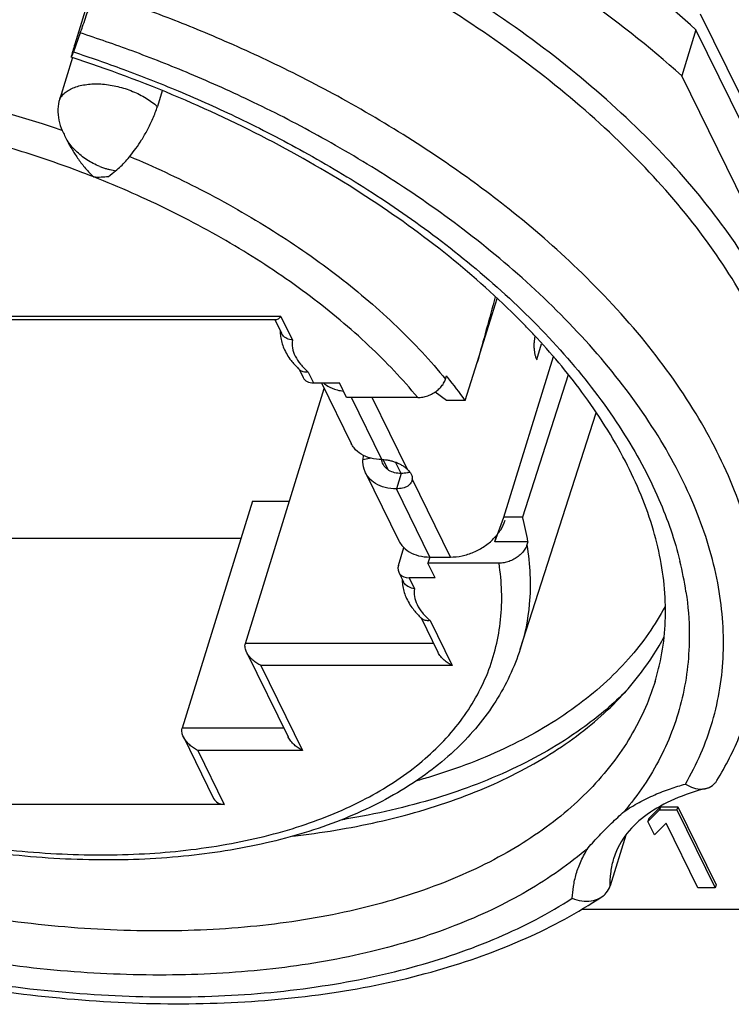
# Model space of a CAD drawing. Units: millimetres. Extents: x 0 to 420, y -100 to 297.
# Drawn here: x 245 to 263, y -96 to -71 of the extents above; entities that cross this region are included whole.
import ezdxf

# ---------------------------------------------------------------- set-up
doc = ezdxf.new("R2010")
doc.units = ezdxf.units.MM
doc.header["$LTSCALE"] = 23.1
doc.layers.get('0').update_dxf_attribs({"linetype": 'CONTINUOUS'})
for name, color, linetype in [('AUSFORMSCHRAEGEN', 7, 'CONTINUOUS'), ('BEZUGSACHSEN', 7, 'CONTINUOUS'), ('KURVEN', 7, 'CONTINUOUS'), ('RUNDUNGEN', 7, 'CONTINUOUS')]:
    doc.layers.add(name, color=color, linetype=linetype)

msp = doc.modelspace()

# ---------------------------------------------------------------- linework, layer by layer
at = {"color": 7, "linetype": 'CONTINUOUS'}
for p, q in [((261.94518, -71.37234), (261.58209, -72.54733)), ((268.67483, -85.08591), (261.94518, -71.37234)), ((268.31173, -86.2609), (261.58209, -72.54733)), ((248.33184, -72.9335), (248.20779, -73.33491)), ((256.36734, -79.8635), (256.87318, -78.2266)), ((257.88536, -79.78279), (258.00911, -79.38235)), ((256.0594, -80.82761), (256.36734, -79.8635)), ((257.04352, -83.81134), (258.31028, -79.7121)), ((255.55785, -80.28843), (255.58419, -80.206)), ((258.68466, -80.17625), (257.5236, -83.81134)), ((252.39221, -80.38136), (253.15061, -81.92683)), ((253.03488, -80.75433), (252.85186, -80.38136)), ((255.57932, -80.82761), (255.29295, -80.61489)), ((254.84777, -80.75433), (253.03488, -80.75433)), ((256.0594, -80.82761), (255.57932, -80.82761)), ((253.45859, -82.22848), (253.45228, -82.34217)), ((254.42449, -82.69244), (254.28304, -82.40418)), ((253.51666, -82.67276), (254.37078, -84.41327)), ((254.70386, -82.83018), (254.69468, -82.88854)), ((250.6332, -83.39665), (251.57425, -83.39665)), ((256.81678, -84.43295), (257.04352, -83.81134)), ((257.5236, -83.81134), (257.04352, -83.81134)), ((244.28101, -84.34149), (250.34122, -84.34149)), ((256.81678, -84.43295), (256.87088, -84.25788)), ((257.65848, -84.43295), (256.81678, -84.43295)), ((257.65848, -84.43295), (257.63214, -84.51538)), ((255.15758, -84.82461), (255.10917, -84.98128)), ((255.15758, -84.82461), (255.68258, -84.82461)), ((256.92206, -84.98128), (255.10917, -84.98128)), ((255.29219, -85.35424), (255.10917, -84.98128)), ((260.72222, -91.56895), (261.01895, -91.27269)), ((260.74643, -91.49061), (261.04316, -91.19436)), ((261.04316, -91.19436), (261.01895, -91.27269)), ((261.01895, -91.27269), (261.46106, -91.27269)), ((261.04316, -91.19436), (261.48527, -91.19436)), ((261.48527, -91.19436), (261.46106, -91.27269)), ((261.46106, -91.27269), (262.43719, -93.26184)), ((261.48527, -91.19436), (262.4614, -93.18351)), ((260.74643, -91.49061), (260.72222, -91.56895)), ((260.88837, -91.90753), (260.72222, -91.56895)), ((261.1851, -91.61127), (260.88837, -91.90753)), ((261.99508, -93.26184), (261.1851, -91.61127)), ((262.43719, -93.26184), (261.99508, -93.26184)), ((262.4614, -93.18351), (262.43719, -93.26184)), ((259.02306, -93.80512), (270.66302, -93.80512))]:
    msp.add_line(p, q, dxfattribs=at)
at = {"color": 9, "linetype": 'CONTINUOUS'}
for p, q in [((253.93741, -82.33817), (253.16017, -80.75433)), ((254.58702, -82.59209), (253.68518, -80.75433)), ((253.66244, -82.30571), (253.45228, -82.34217)), ((254.09374, -82.59746), (253.96728, -82.33975)), ((254.42449, -82.69244), (254.30346, -83.0841)), ((255.68258, -84.82461), (254.70386, -82.83018)), ((255.15758, -84.82461), (254.30346, -83.0841))]:
    msp.add_line(p, q, dxfattribs=at)
msp.add_arc((236.75612, -100.08947), 27.65661, 70.950175, 79.791216, dxfattribs=at)
at = {"color": 7, "linetype": 'CONTINUOUS'}
for centre, radius, start, end in [((235.38254, -60.29199), 18.80956, 307.980859, 308.699848), ((245.22819, -88.63148), 13.35049, 38.925826, 39.131238), ((245.75498, -88.21323), 12.67788, 35.630778, 38.951178), ((250.92585, -85.56833), 6.82769, 9.572206, 14.91187)]:
    msp.add_arc(centre, radius, start, end, dxfattribs=at)
at = {"color": 3, "linetype": 'CONTINUOUS'}
msp.add_arc((254.47691, -82.21457), 0.47248, 286.518423, 291.145611, dxfattribs=at)
at = {"color": 7, "linetype": 'CONTINUOUS'}
for points, knots in [([(261.58209, -72.54733), (260.74432, -71.80062), (258.92959, -70.36965), (255.93878, -68.47703), (253.22613, -67.10038), (251.51934, -66.3726), (250.93822, -66.13977)], [0, 0, 0, 0, 0.26977817, 0.55420726, 0.84955444, 1, 1, 1, 1]), ([(261.94518, -71.37234), (261.22003, -70.726), (259.83015, -69.61185), (258.3555, -68.61577), (257.67211, -68.18684)], [0, 0, 0, 0, 0.5463347, 1, 1, 1, 1]), ([(247.14303, -74.97158), (247.18816, -74.93553), (247.27646, -74.85728), (247.40348, -74.72564), (247.53281, -74.57372), (247.66948, -74.39291), (247.81399, -74.17645), (247.96084, -73.92326), (248.09858, -73.64068), (248.17566, -73.43886), (248.20779, -73.33491)], [0, 0, 0, 0, 0.0877255, 0.1788976, 0.27763162, 0.39056565, 0.52295327, 0.67267698, 0.83474659, 1, 1, 1, 1]), ([(245.78297, -73.94746), (245.80201, -73.98914), (245.84285, -74.07736), (245.88656, -74.16418), (245.90965, -74.21009)], [0, 0, 0, 0, 0.47135848, 1, 1, 1, 1]), ([(245.90326, -74.19485), (245.94574, -74.2788), (246.03615, -74.44299), (246.19182, -74.68269), (246.37061, -74.9148), (246.50809, -75.06011), (246.58242, -75.12874)], [0, 0, 0, 0, 0.24328036, 0.48419449, 0.73839127, 1, 1, 1, 1]), ([(246.58242, -75.12874), (246.64608, -75.13138), (246.77164, -75.13172), (246.89691, -75.1236), (246.95835, -75.11765)], [0, 0, 0, 0, 0.50792006, 1, 1, 1, 1]), ([(252.44569, -80.3821), (252.47918, -80.41215), (252.58554, -80.49056), (252.70849, -80.53997), (252.79199, -80.5618)], [0, 0, 0, 0, 0.34238749, 1, 1, 1, 1]), ([(252.79199, -80.5618), (252.79371, -80.56225), (252.84693, -80.57601), (252.90119, -80.58546), (252.95404, -80.59101)], [0, 0, 0, 0, 0.03226712, 1, 1, 1, 1]), ([(254.84777, -80.75433), (254.89091, -80.75433), (254.97881, -80.74604), (255.10774, -80.71163), (255.23105, -80.65668), (255.34298, -80.58373), (255.43833, -80.49601), (255.48924, -80.4283), (255.51025, -80.39297)], [0, 0, 0, 0, 0.16476583, 0.33519798, 0.50764401, 0.67826231, 0.84339113, 1, 1, 1, 1]), ([(253.93741, -82.33817), (253.84134, -82.33817), (253.65645, -82.31784), (253.4066, -82.2184), (253.23957, -82.07632), (253.17086, -81.96782), (253.15064, -81.92667)], [0, 0, 0, 0, 0.30918037, 0.59152076, 0.85336176, 1, 1, 1, 1]), ([(253.51669, -82.6726), (253.5023, -82.64329), (253.46011, -82.53751), (253.44782, -82.42243), (253.45228, -82.34217)], [0, 0, 0, 0, 0.28765668, 1, 1, 1, 1]), ([(253.93741, -82.33817), (253.96718, -82.33832), (254.02716, -82.34146), (254.11723, -82.35493), (254.20713, -82.37692), (254.29537, -82.40685), (254.37935, -82.44417), (254.45685, -82.48753), (254.52648, -82.53634), (254.56789, -82.57301), (254.58702, -82.59209)], [0, 0, 0, 0, 0.12513918, 0.25204421, 0.38228299, 0.51368258, 0.64322237, 0.76808487, 0.88641447, 1, 1, 1, 1]), ([(254.58777, -82.59125), (254.58798, -82.59144), (254.60845, -82.60963), (254.64462, -82.64635), (254.68524, -82.70694), (254.70265, -82.75673), (254.70622, -82.78493), (254.70672, -82.7918)], [0, 0, 0, 0, 0.00356489, 0.34454633, 0.6452776, 0.91381522, 1, 1, 1, 1]), ([(254.30346, -83.0841), (254.20739, -83.0841), (254.0225, -83.06377), (253.77265, -82.96433), (253.60562, -82.82225), (253.53691, -82.71375), (253.51669, -82.6726)], [0, 0, 0, 0, 0.30918037, 0.59152076, 0.85336176, 1, 1, 1, 1]), ([(254.69471, -82.88855), (254.68992, -82.904), (254.67542, -82.93598), (254.64043, -82.97909), (254.59193, -83.01677), (254.53218, -83.04655), (254.43626, -83.07669), (254.3575, -83.08383), (254.30346, -83.0841)], [0, 0, 0, 0, 0.10389943, 0.22386144, 0.35409675, 0.49676301, 0.65175151, 1, 1, 1, 1]), ([(255.68258, -84.82461), (255.78181, -84.82461), (255.98487, -84.80148), (256.27882, -84.70725), (256.55266, -84.55882), (256.78846, -84.36562), (256.97083, -84.14014), (257.05194, -83.97003), (257.07834, -83.88462)], [0, 0, 0, 0, 0.16681147, 0.34060271, 0.51600183, 0.68734944, 0.84972329, 1, 1, 1, 1]), ([(254.37081, -84.41311), (254.39102, -84.45426), (254.45974, -84.56276), (254.62677, -84.70484), (254.87662, -84.80428), (255.0615, -84.82461), (255.15758, -84.82461)], [0, 0, 0, 0, 0.14663824, 0.40847924, 0.69081963, 1, 1, 1, 1]), ([(257.63214, -84.51538), (257.62042, -84.55205), (257.58636, -84.62508), (257.51173, -84.72397), (257.41585, -84.81179), (257.30372, -84.88449), (257.1807, -84.93901), (257.05238, -84.97307), (256.96497, -84.98128), (256.92206, -84.98128)], [0, 0, 0, 0, 0.12826975, 0.26578069, 0.41046128, 0.55934228, 0.70920347, 0.85699197, 1, 1, 1, 1]), ([(251.66579, -91.94097), (252.39101, -91.859), (253.84478, -91.62198), (255.91913, -91.0244), (257.79328, -90.17385), (259.36302, -89.10243), (260.4588, -87.96494), (260.96864, -87.16862), (261.13771, -86.85046)], [0, 0, 0, 0, 0.1961399, 0.39530662, 0.57874121, 0.74726538, 0.90335751, 1, 1, 1, 1])]:
    msp.add_open_spline(points, degree=3, knots=knots, dxfattribs=at)
at = {"color": 9, "linetype": 'CONTINUOUS'}
for points, knots in [([(245.71551, -73.13647), (245.73552, -73.1027), (245.78504, -73.03772), (245.88026, -72.9545), (245.99611, -72.8842), (246.13114, -72.82782), (246.28337, -72.78676), (246.51154, -72.75189), (246.82131, -72.75116), (247.20174, -72.81419), (247.57583, -72.9347), (247.91747, -73.10664), (248.1195, -73.25423), (248.20779, -73.33491)], [0, 0, 0, 0, 0.04287453, 0.08840225, 0.13736004, 0.1902134, 0.24767962, 0.30911427, 0.44187042, 0.58387955, 0.72865845, 0.86939212, 1, 1, 1, 1]), ([(246.58242, -75.12875), (246.04945, -74.91873), (244.96935, -74.53316), (243.31938, -74.06061), (241.955, -73.76311), (241.14365, -73.62648), (240.89332, -73.5882)], [0, 0, 0, 0, 0.29103509, 0.58216786, 0.87137478, 1, 1, 1, 1]), ([(246.73783, -74.86166), (246.62367, -74.81668), (246.40439, -74.7035), (246.12089, -74.47655), (245.96741, -74.29168), (245.90326, -74.19485)], [0, 0, 0, 0, 0.33994833, 0.6782199, 1, 1, 1, 1]), ([(247.50262, -74.60564), (248.11483, -74.86388), (249.36497, -75.44619), (251.15954, -76.4659), (252.84121, -77.63539), (254.31696, -78.89765), (255.17505, -79.81793), (255.55785, -80.28843)], [0, 0, 0, 0, 0.20035012, 0.41539072, 0.62167748, 0.81708805, 1, 1, 1, 1]), ([(246.73783, -74.86166), (246.76946, -74.87413), (246.83033, -74.89619), (246.91898, -74.9228), (247.00032, -74.94335), (247.07506, -74.957), (247.12219, -74.96708), (247.14481, -74.97017)], [0, 0, 0, 0, 0.24168194, 0.4599336, 0.6577746, 0.83767705, 1, 1, 1, 1]), ([(254.84777, -80.75433), (254.46218, -80.28798), (253.59482, -79.37511), (252.10282, -78.12896), (250.40255, -76.98092), (248.54984, -75.96588), (247.2447, -75.38973), (246.58242, -75.12875)], [0, 0, 0, 0, 0.17981394, 0.37303866, 0.57662515, 0.78846895, 1, 1, 1, 1]), ([(257.63214, -84.51538), (257.71576, -85.01357), (257.76055, -85.91673), (257.58251, -86.8), (257.46409, -87.16999)], [0, 0, 0, 0, 0.56599202, 1, 1, 1, 1]), ([(229.31085, -84.98128), (229.73321, -85.49209), (230.69236, -86.48858), (232.35491, -87.83458), (234.2592, -89.05928), (236.35628, -90.13085), (238.59526, -91.02328), (240.92074, -91.71432), (243.27532, -92.18679), (245.60014, -92.42882), (247.83758, -92.4345), (249.93319, -92.20375), (251.8372, -91.74146), (253.50456, -91.05666), (254.89477, -90.16145), (255.96994, -89.071), (256.69251, -87.80734), (257.03055, -86.41245), (256.99538, -85.4555), (256.92206, -84.98128)], [0, 0, 0, 0, 0.05870529, 0.12205746, 0.18907348, 0.25887036, 0.33032349, 0.40225446, 0.4734476, 0.54272388, 0.60895001, 0.67124662, 0.72901116, 0.78193169, 0.83017015, 0.87449118, 0.91627602, 0.9574991, 1, 1, 1, 1])]:
    msp.add_open_spline(points, degree=3, knots=knots, dxfattribs=at)
at = {"color": 7, "linetype": 'CONTINUOUS'}
for points in [[(256.82838, -78.18415), (256.67432, -78.74383), (256.52062, -79.30361), (256.36734, -79.8635)], [(255.51025, -80.39297), (255.52987, -80.35997), (255.5462, -80.3249), (255.55785, -80.28843)], [(254.70672, -82.7918), (254.70766, -82.8047), (254.70731, -82.81768), (254.70551, -82.83041)]]:
    msp.add_open_spline(points, degree=3, dxfattribs=at)
at = {"color": 3, "linetype": 'CONTINUOUS'}
for points, knots in [([(253.96555, -82.4524), (253.95715, -82.4353), (253.94227, -82.39799), (253.93376, -82.3587), (253.93096, -82.33789)], [0, 0, 0, 0, 0.47576094, 1, 1, 1, 1]), ([(254.42449, -82.69244), (254.36845, -82.69244), (254.2606, -82.68058), (254.11486, -82.62257), (254.01742, -82.53969), (253.97734, -82.4764), (253.96555, -82.4524)], [0, 0, 0, 0, 0.30918037, 0.59152076, 0.85336176, 1, 1, 1, 1]), ([(254.61125, -82.66755), (254.60276, -82.67007), (254.54195, -82.68641), (254.47853, -82.69217), (254.42449, -82.69244)], [0, 0, 0, 0, 0.14059806, 1, 1, 1, 1])]:
    msp.add_open_spline(points, degree=3, knots=knots, dxfattribs=at)
at = {"layer": 'AUSFORMSCHRAEGEN', "color": 7, "linetype": 'CONTINUOUS'}
msp.add_line((257.4642, -87.17003), (259.39691, -81.14395), dxfattribs=at)
at = {"layer": 'BEZUGSACHSEN', "color": 7, "linetype": 'CONTINUOUS'}
for p, q in [((268.79586, -84.69425), (262.06622, -70.98067)), ((246.04264, -72.08345), (245.71551, -73.13648))]:
    msp.add_line(p, q, dxfattribs=at)
msp.add_open_spline([(245.71551, -73.13648), (245.68908, -73.22157), (245.65794, -73.4044), (245.6832, -73.68276), (245.74399, -73.86219), (245.78297, -73.94746)], degree=3, knots=[0, 0, 0, 0, 0.32193295, 0.6612153, 1, 1, 1, 1], dxfattribs=at)
at = {"layer": 'KURVEN', "color": 4, "linetype": 'CONTINUOUS'}
for p, q in [((260.74643, -91.49061), (261.04316, -91.19436)), ((261.04316, -91.19436), (261.48527, -91.19436)), ((261.48527, -91.19436), (262.4614, -93.18351))]:
    msp.add_line(p, q, dxfattribs=at)
at = {"layer": 'RUNDUNGEN', "color": 7, "linetype": 'CONTINUOUS'}
for p, q in [((246.80391, -69.47206), (246.10192, -71.7437)), ((246.24207, -71.45521), (246.06535, -71.9397)), ((251.22684, -78.77725), (229.02568, -78.77725)), ((251.21007, -78.78548), (251.3706, -79.1126)), ((251.82279, -80.03408), (251.92687, -80.24616)), ((250.45144, -87.03006), (252.46206, -80.5237)), ((252.18819, -80.38136), (252.85186, -80.38136)), ((250.6332, -83.39665), (248.84191, -89.19327)), ((254.3548, -85.03657), (254.49149, -84.57805)), ((254.36533, -85.21522), (254.48202, -85.45302)), ((255.29219, -85.35424), (254.62853, -85.35424)), ((254.93422, -86.3745), (255.36377, -87.24984)), ((250.48215, -87.24984), (251.5437, -89.41304)), ((248.87262, -89.41304), (249.64176, -90.98038)), ((249.91157, -91.13286), (242.35887, -91.13286)), ((260.15715, -91.91816), (259.75814, -93.20933))]:
    msp.add_line(p, q, dxfattribs=at)
at = {"layer": 'RUNDUNGEN', "color": 9, "linetype": 'CONTINUOUS'}
for p, q in [((251.35848, -78.69058), (228.70038, -78.69058)), ((251.35848, -78.69058), (251.65299, -79.29073)), ((252.05231, -80.10445), (252.18819, -80.38136)), ((254.62853, -85.35424), (254.76442, -85.63115)), ((255.16373, -86.44487), (255.72668, -87.59204)), ((255.25592, -87.03006), (250.45144, -87.03006)), ((255.72668, -87.59204), (250.84506, -87.59204)), ((250.84506, -87.59204), (251.9066, -89.75524)), ((260.90366, -87.99849), (260.9029, -88.00095)), ((251.43585, -89.19327), (248.84191, -89.19327)), ((251.9066, -89.75524), (249.23553, -89.75524)), ((249.23553, -89.75524), (249.91157, -91.13286)), ((259.8611, -92.48472), (259.86186, -92.48229))]:
    msp.add_line(p, q, dxfattribs=at)
for centre, radius, start, end in [((239.79343, -97.84755), 27.95919, 52.253817, 53.617578), ((240.19073, -97.33179), 27.30815, 51.825887, 52.250534), ((253.19593, -86.97776), 8.58922, 8.471007, 13.79463)]:
    msp.add_arc(centre, radius, start, end, dxfattribs=at)
at = {"layer": 'RUNDUNGEN', "color": 7, "linetype": 'CONTINUOUS'}
for centre, radius, start, end in [((252.34291, -79.07154), 1.00103, 179.058866, 187.117375), ((253.24325, -78.52178), 2.07575, 226.047899, 226.793693), ((253.2759, -78.48697), 2.12347, 226.794407, 227.716735), ((255.45434, -85.41197), 1.00103, 179.058866, 187.117375), ((256.35468, -84.8622), 2.07575, 226.047899, 226.793693), ((256.38733, -84.8274), 2.12347, 226.794407, 227.716735)]:
    msp.add_arc(centre, radius, start, end, dxfattribs=at)
for centre, major_axis, ratio, start_param, end_param in [((252.28715, -80.07237), (0.3615, 0.17127), 0.71143156, -3.13137979, -2.15828884), ((254.72323, -85.03657), (0.3565, 0.18146), 0.73141292, 8.81680129, 10.38759762), ((249.99124, -90.78459), (0.33009, 0.22884), 0.79537859, -3.26076856, -2.28771045)]:
    msp.add_ellipse(centre, major_axis=major_axis, ratio=ratio, start_param=start_param, end_param=end_param, dxfattribs=at)
at = {"layer": 'RUNDUNGEN', "color": 9, "linetype": 'CONTINUOUS'}
for points, knots in [([(264.99239, -84.42043), (265.04334, -84.14616), (265.15928, -83.24466), (265.08048, -81.65838), (264.54694, -79.69609), (263.5941, -77.72436), (262.2447, -75.77805), (260.52651, -73.89217), (258.4736, -72.1019), (256.12649, -70.44134), (253.53068, -68.94205), (250.73573, -67.63248), (248.78249, -66.90557), (247.78486, -66.57924)], [0, 0, 0, 0, 0.03131466, 0.10188003, 0.1771455, 0.2586363, 0.34713157, 0.44274266, 0.54500232, 0.65305847, 0.76578047, 0.88188439, 1, 1, 1, 1]), ([(264.3089, -85.44661), (264.4787, -84.8971), (264.69216, -83.71681), (264.58603, -81.85923), (264.05175, -79.93799), (263.10904, -78.0084), (261.78004, -76.10433), (260.09189, -74.25986), (258.07781, -72.5092), (255.7773, -70.88551), (253.23463, -69.41944), (250.49802, -68.1386), (248.58599, -67.42732), (247.60949, -67.10791)], [0, 0, 0, 0, 0.06367145, 0.13192789, 0.20476349, 0.28362036, 0.3692281, 0.46168051, 0.56052009, 0.66492527, 0.77380882, 0.88593855, 1, 1, 1, 1]), ([(256.37803, -75.33828), (255.91244, -74.99519), (254.82167, -74.24164), (253.09702, -73.20622), (251.27411, -72.26311), (249.58009, -71.5003), (248.03696, -70.89104), (247.05538, -70.54919), (246.59281, -70.39788)], [0, 0, 0, 0, 0.15760512, 0.36112735, 0.54790456, 0.71675208, 0.86733424, 1, 1, 1, 1]), ([(261.67649, -90.61581), (261.96988, -90.11536), (262.43908, -89.03681), (262.71652, -87.27269), (262.55855, -85.42674), (261.97787, -83.54192), (260.99273, -81.65186), (259.63675, -79.8074), (257.98828, -78.083), (256.16893, -76.54764), (254.29989, -75.23395), (252.46692, -74.13795), (250.72259, -73.23814), (249.10156, -72.50966), (247.62459, -71.92719), (246.68495, -71.60007), (246.24207, -71.45521)], [0, 0, 0, 0, 0.06289992, 0.12598595, 0.19170483, 0.26202805, 0.33846199, 0.42174035, 0.50942372, 0.59652077, 0.67945783, 0.75686174, 0.82790583, 0.89215124, 0.94947579, 1, 1, 1, 1]), ([(246.06535, -71.9397), (246.48946, -72.07843), (247.38849, -72.39141), (248.79968, -72.94789), (250.34423, -73.64167), (252.0006, -74.49497), (253.73537, -75.52933), (255.49978, -76.76301), (257.2157, -78.19808), (258.7754, -79.80494), (260.07077, -81.5221), (261.00383, -83.23302), (261.4052, -84.39056), (261.53741, -84.92973)], [0, 0, 0, 0, 0.06385473, 0.13618679, 0.21700958, 0.30605212, 0.40267238, 0.50581894, 0.6138179, 0.72229829, 0.82557461, 0.92067903, 1, 1, 1, 1]), ([(259.19767, -92.24069), (258.72037, -92.65457), (257.6334, -93.41493), (255.76195, -94.29555), (253.62429, -94.94746), (251.26206, -95.3595), (248.72042, -95.52492), (246.0487, -95.44083), (243.29908, -95.10904), (240.52549, -94.53609), (237.78252, -93.73327), (235.1243, -92.71644), (232.60314, -91.50563), (230.26836, -90.12451), (228.1656, -88.59987), (226.33662, -86.96164), (224.81739, -85.24155), (223.63592, -83.46955), (222.81677, -81.67527), (222.386, -79.90332), (222.35289, -78.22882), (222.67321, -76.7357), (223.25429, -75.46758), (223.77042, -74.74424), (224.04516, -74.41903)], [0, 0, 0, 0, 0.03810704, 0.07946547, 0.12429442, 0.17250686, 0.22379202, 0.27766535, 0.33351553, 0.39064661, 0.44830726, 0.50572493, 0.5621311, 0.61681234, 0.66913568, 0.71855223, 0.76462615, 0.80720431, 0.84656154, 0.88300656, 0.91642773, 0.94670796, 0.97432048, 1, 1, 1, 1]), ([(222.48214, -75.11979), (222.24016, -75.53254), (221.81613, -76.45272), (221.47768, -78.01967), (221.51317, -79.78582), (221.97415, -81.65956), (222.85203, -83.55938), (224.11928, -85.43568), (225.74926, -87.25531), (227.70997, -88.98438), (229.96157, -90.58842), (232.45832, -92.0353), (235.15004, -93.2961), (237.98237, -94.34537), (240.89789, -95.16181), (243.83732, -95.72883), (246.74119, -96.03495), (249.55082, -96.07393), (252.20979, -95.84483), (254.66536, -95.35153), (256.86819, -94.60317), (258.19299, -93.91388), (258.79088, -93.52761)], [0, 0, 0, 0, 0.02919425, 0.06132833, 0.09699153, 0.13601602, 0.17822627, 0.22404161, 0.27367013, 0.3268936, 0.38323365, 0.44208482, 0.50273405, 0.5643827, 0.62617727, 0.68726949, 0.74683314, 0.80411701, 0.85846468, 0.9093807, 0.95656683, 1, 1, 1, 1]), ([(263.29222, -88.73658), (263.47005, -88.16125), (263.68409, -86.93677), (263.54948, -85.01986), (262.96952, -83.05386), (261.96367, -81.08016), (260.56597, -79.15122), (258.9031, -77.39391), (257.67562, -76.34109), (257.06862, -75.86387)], [0, 0, 0, 0, 0.11888602, 0.24368079, 0.37708896, 0.52208388, 0.68024139, 0.84716718, 1, 1, 1, 1]), ([(260.90267, -88.00088), (260.84348, -88.19236), (260.58701, -88.90278), (259.91175, -90.07096), (258.68208, -91.35728), (257.1077, -92.43704), (255.22533, -93.29365), (253.0745, -93.91362), (250.69915, -94.28639), (248.14801, -94.40523), (245.47393, -94.26804), (242.73271, -93.8778), (239.98183, -93.24273), (237.27915, -92.37617), (234.68164, -91.29642), (232.24379, -90.02613), (230.01645, -88.59172), (228.04629, -87.02294), (226.37524, -85.35266), (225.03752, -83.61416), (224.0597, -81.83771), (223.46915, -80.06063), (223.28836, -78.34918), (223.44593, -77.16537), (223.61412, -76.57485), (223.64282, -76.48218)], [0, 0, 0, 0, 0.01223237, 0.04605196, 0.08172263, 0.12024582, 0.16219568, 0.20776443, 0.25682786, 0.30902089, 0.36379346, 0.42046383, 0.47826508, 0.53637719, 0.5939675, 0.65021984, 0.7043989, 0.75586117, 0.80406676, 0.84865115, 0.88967633, 0.92760483, 0.96250725, 0.99407435, 1, 1, 1, 1]), ([(251.65299, -79.29073), (251.64167, -79.35599), (251.64426, -79.49858), (251.71918, -79.7103), (251.80607, -79.84079), (251.85799, -79.90514)], [0, 0, 0, 0, 0.29862579, 0.62798029, 1, 1, 1, 1]), ([(254.76442, -85.63115), (254.75309, -85.69641), (254.75569, -85.839), (254.83061, -86.05072), (254.91749, -86.18121), (254.96942, -86.24556)], [0, 0, 0, 0, 0.29862579, 0.62798029, 1, 1, 1, 1]), ([(261.69145, -85.71249), (261.74435, -86.07026), (261.81742, -86.97684), (261.66158, -88.4272), (261.08974, -89.97881), (260.47104, -90.89337), (260.11357, -91.31651)], [0, 0, 0, 0, 0.18058833, 0.45322015, 0.72283628, 1, 1, 1, 1]), ([(261.16139, -86.08177), (260.90542, -86.56271), (260.23605, -87.51087), (258.87501, -88.72253), (257.15322, -89.72889), (255.73968, -90.26583), (254.92539, -90.50357), (254.80124, -90.53825)], [0, 0, 0, 0, 0.20464466, 0.43281751, 0.68085269, 0.95149875, 1, 1, 1, 1]), ([(260.17526, -88.23134), (259.84608, -88.56389), (258.97299, -89.30575), (257.34695, -90.25621), (255.28055, -91.0412), (253.75499, -91.38776), (252.93908, -91.52223), (252.90898, -91.52713)], [0, 0, 0, 0, 0.17301997, 0.42209699, 0.69388121, 0.98871091, 1, 1, 1, 1]), ([(260.11357, -91.31651), (260.23643, -91.23225), (260.49066, -91.07749), (260.88744, -90.88607), (261.28373, -90.73313), (261.54796, -90.65143), (261.67649, -90.61581)], [0, 0, 0, 0, 0.25982379, 0.51799301, 0.76738886, 1, 1, 1, 1]), ([(258.79088, -93.52761), (258.79535, -93.42782), (258.81628, -93.21865), (258.88835, -92.89753), (259.01199, -92.56363), (259.12974, -92.34751), (259.19767, -92.24069)], [0, 0, 0, 0, 0.21962457, 0.46106552, 0.72166737, 1, 1, 1, 1]), ([(259.75814, -93.20933), (259.75698, -93.10572), (259.76819, -92.88301), (259.81491, -92.64181), (259.8545, -92.50619), (259.86111, -92.48472)], [0, 0, 0, 0, 0.42340222, 0.90834587, 1, 1, 1, 1])]:
    msp.add_open_spline(points, degree=3, knots=knots, dxfattribs=at)
at = {"layer": 'RUNDUNGEN', "color": 7, "linetype": 'CONTINUOUS'}
for points, knots in [([(246.24207, -71.45521), (246.26184, -71.40101), (246.30565, -71.27643), (246.37431, -71.07464), (246.44948, -70.84788), (246.52317, -70.6202), (246.57073, -70.46932), (246.59281, -70.39788)], [0, 0, 0, 0, 0.15535651, 0.35557631, 0.57399341, 0.79865146, 1, 1, 1, 1]), ([(246.10192, -71.7437), (246.08422, -71.80096), (246.05238, -71.90825), (246.02859, -71.98587), (246.00723, -72.07377), (246.00997, -72.07312)], [0, 0, 0, 0, 0.52536727, 0.87273656, 1, 1, 1, 1]), ([(246.01016, -72.07304), (246.0126, -72.07174), (246.04415, -72.00506), (246.05286, -71.97395), (246.06535, -71.9397)], [0, 0, 0, 0, 0.23907361, 1, 1, 1, 1]), ([(257.81235, -79.15523), (257.73061, -79.06793), (257.08651, -78.3933), (255.75157, -77.18447), (253.65686, -75.65959), (251.30946, -74.27369), (248.74629, -73.05399), (246.93993, -72.37748), (246.01029, -72.0734)], [0, 0, 0, 0, 0.02579685, 0.20120058, 0.38794787, 0.58419114, 0.7888469, 1, 1, 1, 1]), ([(221.25371, -75.7457), (221.07377, -76.32796), (220.84753, -77.56675), (220.94704, -79.50459), (221.48352, -81.49741), (222.44538, -83.49854), (223.80942, -85.46595), (225.54258, -87.35917), (227.6049, -89.14216), (229.95185, -90.7822), (232.53695, -92.2509), (235.30867, -93.52167), (238.21421, -94.57187), (241.19763, -95.38194), (244.20254, -95.93646), (247.17144, -96.22394), (250.04847, -96.23727), (252.77815, -95.97356), (255.30616, -95.43419), (257.57276, -94.62922), (258.9329, -93.8966), (259.545, -93.49016)], [0, 0, 0, 0, 0.03682936, 0.07528375, 0.11634267, 0.16072074, 0.20881422, 0.26050738, 0.31543161, 0.37324037, 0.43326322, 0.49486839, 0.55728866, 0.6197607, 0.6814833, 0.74173216, 0.79978255, 0.85508482, 0.90715027, 0.9555988, 1, 1, 1, 1]), ([(251.35848, -78.69058), (251.34223, -78.70698), (251.31149, -78.73578), (251.2683, -78.76528), (251.23798, -78.77847), (251.22627, -78.77753)], [0, 0, 0, 0, 0.4317688, 0.77741393, 1, 1, 1, 1]), ([(251.65299, -79.29073), (251.60406, -79.28414), (251.51136, -79.25758), (251.41628, -79.18693), (251.37963, -79.13069), (251.37037, -79.11187)], [0, 0, 0, 0, 0.42843038, 0.8199129, 1, 1, 1, 1]), ([(251.3496, -79.19557), (251.36271, -79.3008), (251.42574, -79.51988), (251.59273, -79.79387), (251.7358, -79.95178), (251.80257, -80.01615)], [0, 0, 0, 0, 0.33240943, 0.70846728, 1, 1, 1, 1]), ([(260.90261, -88.00086), (260.95671, -87.82635), (261.13908, -87.1247), (261.22801, -85.81205), (260.90646, -84.07271), (260.16855, -82.29988), (259.10603, -80.6374), (258.24644, -79.61884), (257.81235, -79.15523)], [0, 0, 0, 0, 0.05577985, 0.22112975, 0.39823948, 0.59271436, 0.80563935, 1, 1, 1, 1]), ([(257.8931, -79.8002), (257.8823, -79.7782), (257.86317, -79.72928), (257.8421, -79.64916), (257.8276, -79.55994), (257.8205, -79.46498), (257.82139, -79.36786), (257.8298, -79.27993), (257.83962, -79.22522), (257.84463, -79.20252)], [0, 0, 0, 0, 0.12070982, 0.25781643, 0.40757152, 0.5654218, 0.72641492, 0.88552193, 1, 1, 1, 1]), ([(251.9883, -80.10883), (251.96862, -80.10828), (251.918, -80.10188), (251.87024, -80.07883), (251.84725, -80.058)], [0, 0, 0, 0, 0.38774817, 1, 1, 1, 1]), ([(257.4642, -87.17003), (257.31448, -87.63686), (256.87779, -88.55902), (255.86421, -89.77099), (254.5115, -90.79388), (252.85863, -91.60067), (250.95056, -92.17448), (248.83655, -92.50537), (246.57066, -92.58972), (244.2069, -92.42932), (241.7997, -92.03044), (239.40472, -91.4038), (237.0772, -90.5645), (234.87107, -89.53181), (232.8378, -88.3287), (231.02523, -86.98113), (229.8461, -85.86638), (229.271, -85.22), (229.17034, -85.10306)], [0, 0, 0, 0, 0.04541629, 0.09329178, 0.14501143, 0.20135487, 0.26280193, 0.32891364, 0.39904936, 0.47242495, 0.54802326, 0.62475667, 0.7014453, 0.77691534, 0.85007998, 0.91994091, 0.98572055, 1, 1, 1, 1]), ([(254.46103, -85.536), (254.47413, -85.64122), (254.53717, -85.8603), (254.70415, -86.13429), (254.84723, -86.2922), (254.91399, -86.35657)], [0, 0, 0, 0, 0.33240943, 0.70846728, 1, 1, 1, 1]), ([(254.76442, -85.63115), (254.71548, -85.62456), (254.62279, -85.598), (254.52771, -85.52735), (254.49106, -85.47111), (254.48179, -85.45229)], [0, 0, 0, 0, 0.42843038, 0.8199129, 1, 1, 1, 1]), ([(255.09973, -86.44925), (255.08005, -86.4487), (255.02943, -86.4423), (254.98166, -86.41925), (254.95868, -86.39842)], [0, 0, 0, 0, 0.38774817, 1, 1, 1, 1]), ([(250.48206, -87.24968), (250.46551, -87.21622), (250.43951, -87.14489), (250.44024, -87.06632), (250.45144, -87.03006)], [0, 0, 0, 0, 0.49529193, 1, 1, 1, 1]), ([(250.84506, -87.59204), (250.80903, -87.57377), (250.73775, -87.53167), (250.63899, -87.45462), (250.55136, -87.3634), (250.50296, -87.29124), (250.48315, -87.2519), (250.48206, -87.24968)], [0, 0, 0, 0, 0.23920263, 0.48881966, 0.73975913, 0.98537236, 1, 1, 1, 1]), ([(255.72668, -87.59204), (255.69066, -87.57377), (255.61937, -87.53167), (255.52061, -87.45462), (255.43298, -87.3634), (255.38459, -87.29125), (255.36478, -87.25191), (255.36369, -87.2497)], [0, 0, 0, 0, 0.23921519, 0.48884532, 0.73979797, 0.98542409, 1, 1, 1, 1]), ([(262.48031, -90.52724), (262.59532, -90.33936), (262.80963, -89.9553), (263.08136, -89.35648), (263.22795, -88.94456), (263.29222, -88.73658)], [0, 0, 0, 0, 0.33534283, 0.66861877, 1, 1, 1, 1]), ([(248.87252, -89.41288), (248.85598, -89.37942), (248.82998, -89.30809), (248.83071, -89.22952), (248.84191, -89.19327)], [0, 0, 0, 0, 0.49529193, 1, 1, 1, 1]), ([(249.23553, -89.75524), (249.1995, -89.73698), (249.12821, -89.69488), (249.02945, -89.61782), (248.94183, -89.5266), (248.89343, -89.45444), (248.87362, -89.4151), (248.87252, -89.41288)], [0, 0, 0, 0, 0.23920263, 0.48881966, 0.73975913, 0.98537236, 1, 1, 1, 1]), ([(251.9066, -89.75524), (251.87058, -89.73698), (251.79929, -89.69488), (251.70053, -89.61782), (251.6129, -89.5266), (251.56451, -89.45445), (251.54471, -89.41512), (251.54361, -89.41291)], [0, 0, 0, 0, 0.23921519, 0.48884532, 0.73979797, 0.98542409, 1, 1, 1, 1]), ([(261.67649, -90.61581), (261.74191, -90.65659), (261.8772, -90.7207), (262.06335, -90.75047), (262.17243, -90.73604), (262.2092, -90.72675)], [0, 0, 0, 0, 0.41562568, 0.79686462, 1, 1, 1, 1]), ([(262.2092, -90.72675), (262.23582, -90.72001), (262.32199, -90.69028), (262.41639, -90.61918), (262.46774, -90.54774), (262.48034, -90.52712)], [0, 0, 0, 0, 0.23870289, 0.79036664, 1, 1, 1, 1]), ([(262.20921, -90.72679), (261.93201, -90.79722), (261.40529, -90.97), (260.70779, -91.34874), (260.15941, -91.84495), (259.92934, -92.26389), (259.86186, -92.48229)], [0, 0, 0, 0, 0.28121393, 0.54253416, 0.77517995, 1, 1, 1, 1]), ([(259.19716, -92.24103), (259.2913, -92.13312), (259.48472, -91.91995), (259.79059, -91.61141), (260.00443, -91.41374), (260.11377, -91.3161)], [0, 0, 0, 0, 0.32971935, 0.66249075, 1, 1, 1, 1]), ([(259.54503, -93.49011), (259.58641, -93.46262), (259.67777, -93.38363), (259.73757, -93.27591), (259.75814, -93.20933)], [0, 0, 0, 0, 0.41471754, 1, 1, 1, 1]), ([(258.79088, -93.52761), (258.86817, -93.559), (259.02785, -93.60257), (259.2697, -93.60393), (259.4424, -93.55173), (259.52682, -93.50221), (259.54503, -93.49011)], [0, 0, 0, 0, 0.32005679, 0.62739443, 0.91663033, 1, 1, 1, 1])]:
    msp.add_open_spline(points, degree=3, knots=knots, dxfattribs=at)
at = {"layer": 'RUNDUNGEN', "color": 9, "linetype": 'CONTINUOUS'}
for points in [[(251.85799, -79.90514), (251.91638, -79.9775), (251.98216, -80.04371), (252.05231, -80.10445)], [(254.96942, -86.24556), (255.02781, -86.31792), (255.09359, -86.38414), (255.16373, -86.44487)]]:
    msp.add_open_spline(points, degree=3, dxfattribs=at)
at = {"layer": 'RUNDUNGEN', "color": 7, "linetype": 'CONTINUOUS'}
for points in [[(252.05231, -80.10445), (252.03125, -80.10772), (252.00975, -80.10943), (251.9883, -80.10883)], [(255.16373, -86.44487), (255.14268, -86.44814), (255.12117, -86.44985), (255.09973, -86.44925)]]:
    msp.add_open_spline(points, degree=3, dxfattribs=at)

doc.saveas('drawing.dxf')
